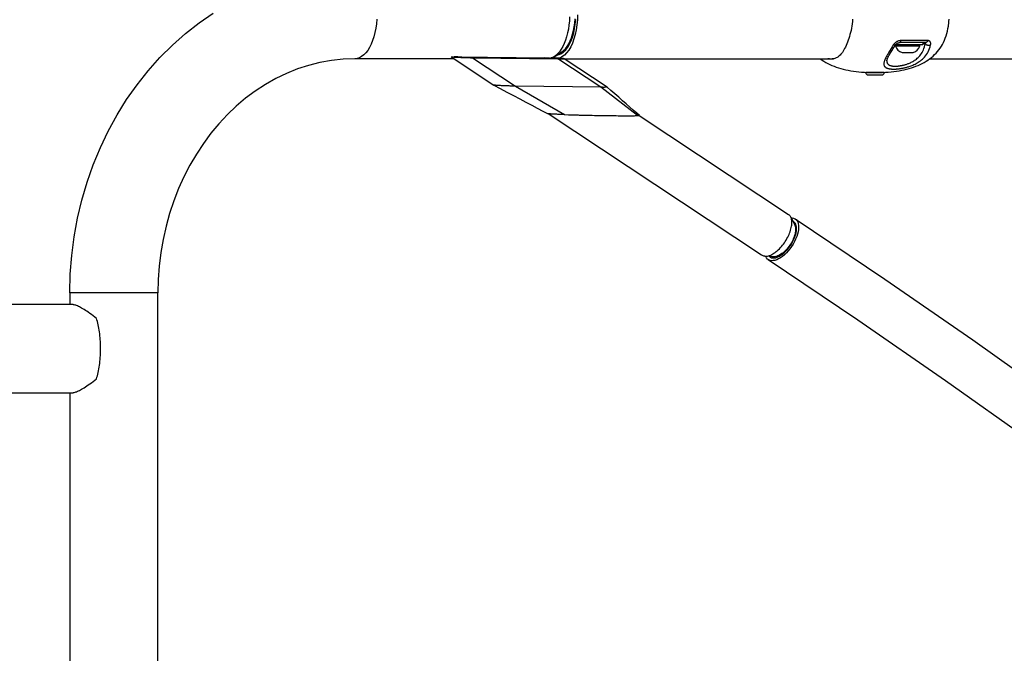
# Model space of a CAD drawing. Extents: x -296 to 187, y -257 to 220.
# Drawn here: x -64 to -37, y -24 to -7 of the extents above; entities that cross this region are included whole.
import ezdxf

# ---------------------------------------------------------------- set-up
doc = ezdxf.new("R2010")
doc.units = 0
doc.header["$LTSCALE"] = 10
doc.header["$MEASUREMENT"] = 0
doc.layers.add('PW_SITE', color=7, linetype='CONTINUOUS')

msp = doc.modelspace()

# ---------------------------------------------------------------- linework, layer by layer
at = {"layer": 'PW_SITE', "color": 7}
for points in [[(-54.026, -7.164), (-54.035, -7.287), (-54.052, -7.407), (-54.074, -7.523), (-54.102, -7.634), (-54.136, -7.738), (-54.175, -7.835), (-54.219, -7.922), (-54.267, -8.001), (-54.319, -8.068), (-54.375, -8.125), (-54.433, -8.169), (-54.493, -8.202), (-54.554, -8.221), (-54.616, -8.227), (-54.932, -8.239), (-55.245, -8.272), (-55.555, -8.328), (-55.862, -8.405), (-56.164, -8.503), (-56.459, -8.622), (-56.747, -8.761), (-57.027, -8.919), (-57.298, -9.097), (-57.56, -9.292), (-57.811, -9.504), (-58.051, -9.733), (-58.279, -9.977), (-58.495, -10.237), (-58.697, -10.51), (-58.886, -10.797), (-59.061, -11.096), (-59.221, -11.407), (-59.366, -11.728), (-59.495, -12.058), (-59.607, -12.397), (-59.703, -12.743), (-59.782, -13.095), (-59.844, -13.452), (-59.888, -13.813), (-59.915, -14.176), (-59.924, -14.54), (-62.299, -14.54), (-62.286, -14.032), (-62.247, -13.526), (-62.181, -13.024), (-62.09, -12.526), (-61.974, -12.036), (-61.832, -11.554), (-61.665, -11.082), (-61.475, -10.621), (-61.261, -10.175), (-61.024, -9.743), (-60.766, -9.328), (-60.486, -8.931), (-60.187, -8.553), (-59.869, -8.196), (-59.533, -7.861), (-59.181, -7.549), (-58.814, -7.261), (-58.433, -6.998)], [(-48.827, -7.097), (-48.832, -7.209), (-48.843, -7.32), (-48.859, -7.428), (-48.88, -7.533), (-48.906, -7.634), (-48.936, -7.729), (-48.971, -7.818), (-49.01, -7.899), (-49.053, -7.973), (-49.099, -8.039), (-49.148, -8.095), (-49.199, -8.142), (-49.242, -8.173), (-49.253, -8.179), (-49.308, -8.206)], [(-49.242, -8.173), (-49.045, -8.049), (-48.988, -8.006), (-48.939, -7.956), (-48.893, -7.896), (-48.85, -7.826), (-48.811, -7.748), (-48.776, -7.662), (-48.746, -7.569), (-48.721, -7.47), (-48.701, -7.367), (-48.686, -7.26), (-48.678, -7.151)], [(-48.61, -7.04), (-48.615, -7.181), (-48.627, -7.316), (-48.646, -7.446), (-48.673, -7.572), (-48.708, -7.693), (-48.749, -7.803), (-48.796, -7.903), (-48.85, -7.992), (-48.907, -8.067), (-48.968, -8.129), (-49.034, -8.177), (-49.101, -8.209), (-49.123, -8.214)], [(-41.198, -7.163), (-41.203, -7.224), (-41.21, -7.285), (-41.219, -7.345), (-41.229, -7.404), (-41.241, -7.462), (-41.254, -7.519), (-41.269, -7.574), (-41.284, -7.628), (-41.3, -7.679), (-41.317, -7.73), (-41.334, -7.778), (-41.353, -7.824), (-41.372, -7.869), (-41.392, -7.911), (-41.412, -7.952), (-41.432, -7.989), (-41.453, -8.024), (-41.474, -8.055), (-41.495, -8.084), (-41.516, -8.108), (-41.536, -8.13), (-41.556, -8.149), (-41.576, -8.166), (-41.596, -8.18), (-41.616, -8.193), (-41.637, -8.204), (-41.658, -8.213), (-41.679, -8.22), (-41.701, -8.226), (-41.724, -8.23), (-41.747, -8.233), (-41.771, -8.235), (-41.783, -8.235), (-41.795, -8.235), (-41.821, -8.233), (-41.846, -8.23), (-41.864, -8.227)], [(-38.61, -7.306), (-38.608, -7.285), (-38.602, -7.224), (-38.598, -7.163)], [(-49.172, -8.13), (-49.109, -8.115), (-49.047, -8.086), (-48.987, -8.042), (-48.931, -7.985), (-48.878, -7.916), (-48.829, -7.834), (-48.785, -7.742), (-48.748, -7.641), (-48.716, -7.529), (-48.691, -7.413), (-48.673, -7.294), (-48.662, -7.169)], [(-42.072, -8.227), (-42.069, -8.23), (-42.021, -8.264), (-41.971, -8.296), (-41.92, -8.326), (-41.867, -8.354), (-41.812, -8.381), (-41.755, -8.406), (-41.697, -8.43), (-41.637, -8.452), (-41.576, -8.472), (-41.513, -8.491), (-41.448, -8.508), (-41.382, -8.524), (-41.315, -8.538), (-41.245, -8.55), (-41.175, -8.561), (-41.103, -8.571), (-41.029, -8.579), (-40.955, -8.586), (-40.878, -8.592), (-40.801, -8.596), (-40.722, -8.598), (-40.467, -8.598), (-40.388, -8.596), (-40.311, -8.592), (-40.235, -8.586), (-40.16, -8.579), (-40.086, -8.571), (-40.014, -8.561), (-39.944, -8.55), (-39.875, -8.538), (-39.807, -8.524), (-39.741, -8.508), (-39.676, -8.491), (-39.613, -8.472), (-39.552, -8.452), (-39.492, -8.43), (-39.434, -8.406), (-39.377, -8.381), (-39.322, -8.354), (-39.269, -8.326), (-39.218, -8.296), (-39.168, -8.264), (-39.121, -8.23), (-39.075, -8.194), (-39.03, -8.156), (-38.988, -8.117), (-38.948, -8.076), (-38.909, -8.032), (-38.873, -7.987), (-38.839, -7.94), (-38.806, -7.89), (-38.776, -7.839), (-38.748, -7.785), (-38.722, -7.729), (-38.699, -7.671), (-38.678, -7.611), (-38.659, -7.548), (-38.642, -7.483), (-38.628, -7.415), (-38.616, -7.345), (-38.611, -7.307)], [(-39.924, -7.79), (-39.924, -7.79), (-39.921, -7.79), (-39.918, -7.788), (-39.914, -7.786), (-39.911, -7.783), (-39.908, -7.78), (-39.906, -7.775), (-39.903, -7.77), (-39.9, -7.765), (-39.898, -7.758), (-39.896, -7.751), (-39.895, -7.744), (-39.893, -7.736), (-39.906, -7.737), (-39.92, -7.738), (-39.934, -7.74), (-39.948, -7.743), (-39.962, -7.748), (-39.976, -7.752), (-39.99, -7.758), (-40.003, -7.764), (-40.016, -7.772), (-40.028, -7.779), (-40.04, -7.788), (-40.051, -7.797), (-40.062, -7.806), (-40.071, -7.815), (-40.08, -7.825), (-40.088, -7.835), (-40.095, -7.844), (-40.101, -7.854), (-40.131, -7.904), (-40.185, -7.995), (-40.21, -8.036), (-40.233, -8.075), (-40.255, -8.112), (-40.274, -8.146), (-40.291, -8.177), (-40.306, -8.206), (-40.319, -8.233), (-40.329, -8.258), (-40.338, -8.281), (-40.345, -8.302), (-40.35, -8.321), (-40.354, -8.338), (-40.355, -8.354), (-40.356, -8.369), (-40.355, -8.383), (-40.353, -8.395), (-40.35, -8.406), (-40.346, -8.416), (-40.341, -8.425), (-40.335, -8.434), (-40.329, -8.441), (-40.323, -8.448), (-40.315, -8.455), (-40.308, -8.46), (-40.3, -8.465), (-40.292, -8.47), (-40.283, -8.474), (-40.275, -8.478), (-40.266, -8.481), (-40.257, -8.484), (-40.248, -8.487), (-40.239, -8.49), (-40.231, -8.492), (-40.222, -8.494), (-40.213, -8.496), (-40.204, -8.497), (-40.196, -8.499), (-40.187, -8.5), (-40.179, -8.501), (-40.171, -8.502), (-40.163, -8.503), (-40.155, -8.503), (-40.147, -8.504), (-40.139, -8.504), (-40.132, -8.505), (-40.124, -8.505), (-40.117, -8.505), (-40.11, -8.506), (-40.103, -8.506), (-40.096, -8.506), (-40.09, -8.506), (-40.083, -8.506), (-40.076, -8.506), (-40.069, -8.506), (-40.061, -8.505), (-40.053, -8.505), (-40.045, -8.505), (-40.037, -8.505), (-40.028, -8.504), (-40.019, -8.503), (-40.009, -8.503), (-39.999, -8.502), (-39.989, -8.501), (-39.978, -8.5), (-39.966, -8.499), (-39.954, -8.498), (-39.941, -8.496), (-39.928, -8.494), (-39.914, -8.492), (-39.9, -8.49), (-39.885, -8.488), (-39.869, -8.485), (-39.853, -8.482), (-39.836, -8.479), (-39.818, -8.475), (-39.8, -8.471), (-39.78, -8.466), (-39.76, -8.461), (-39.739, -8.456), (-39.718, -8.449), (-39.695, -8.443), (-39.672, -8.435), (-39.647, -8.427), (-39.622, -8.418), (-39.596, -8.408), (-39.57, -8.397), (-39.543, -8.384), (-39.515, -8.371), (-39.486, -8.356), (-39.458, -8.34), (-39.429, -8.323), (-39.4, -8.304), (-39.371, -8.283), (-39.342, -8.26), (-39.313, -8.236), (-39.285, -8.209), (-39.258, -8.18), (-39.231, -8.148), (-39.206, -8.114), (-39.183, -8.078), (-39.161, -8.039), (-39.141, -7.997), (-39.124, -7.952), (-39.108, -7.905), (-39.096, -7.854), (-39.094, -7.844), (-39.092, -7.835), (-39.092, -7.825), (-39.092, -7.815), (-39.093, -7.806), (-39.094, -7.796), (-39.097, -7.788), (-39.1, -7.779), (-39.104, -7.772), (-39.109, -7.764), (-39.114, -7.758), (-39.121, -7.752), (-39.127, -7.747), (-39.135, -7.743), (-39.143, -7.74), (-39.151, -7.738), (-39.16, -7.737), (-39.169, -7.736), (-39.172, -7.744), (-39.175, -7.751), (-39.179, -7.758), (-39.184, -7.765), (-39.189, -7.77), (-39.194, -7.775), (-39.2, -7.78), (-39.206, -7.783), (-39.212, -7.786), (-39.219, -7.788), (-39.225, -7.79), (-39.232, -7.79), (-39.23, -7.79), (-39.229, -7.79), (-39.229, -7.791), (-39.228, -7.792), (-39.228, -7.793), (-39.228, -7.794), (-39.228, -7.795), (-39.228, -7.797), (-39.229, -7.798), (-39.229, -7.8), (-39.23, -7.802), (-39.232, -7.804), (-39.233, -7.806), (-39.235, -7.808), (-39.236, -7.811), (-39.238, -7.813), (-39.24, -7.815), (-39.242, -7.817)], [(-40.273, -8.279), (-40.273, -8.279), (-40.274, -8.282), (-40.274, -8.296), (-40.273, -8.309), (-40.272, -8.32), (-40.269, -8.331), (-40.266, -8.341), (-40.262, -8.35), (-40.257, -8.358), (-40.252, -8.365), (-40.246, -8.371), (-40.24, -8.377), (-40.234, -8.383), (-40.227, -8.388), (-40.22, -8.392), (-40.213, -8.396), (-40.206, -8.4), (-40.199, -8.403), (-40.191, -8.406), (-40.184, -8.409), (-40.176, -8.411), (-40.169, -8.413), (-40.161, -8.415), (-40.154, -8.417), (-40.147, -8.418), (-40.139, -8.42), (-40.132, -8.421), (-40.125, -8.422), (-40.118, -8.423), (-40.111, -8.423), (-40.105, -8.424), (-40.098, -8.425), (-40.092, -8.425), (-40.085, -8.426), (-40.079, -8.426), (-40.073, -8.426), (-40.067, -8.426), (-40.061, -8.426), (-40.056, -8.426), (-40.05, -8.427), (-40.044, -8.426), (-40.038, -8.426), (-40.032, -8.426), (-40.026, -8.426), (-40.02, -8.426), (-40.013, -8.426), (-40.006, -8.425), (-39.998, -8.425), (-39.99, -8.424), (-39.982, -8.424), (-39.974, -8.423), (-39.965, -8.422), (-39.956, -8.421), (-39.946, -8.42), (-39.936, -8.418), (-39.925, -8.417), (-39.914, -8.415), (-39.903, -8.413), (-39.891, -8.411), (-39.878, -8.409), (-39.865, -8.406), (-39.851, -8.403), (-39.837, -8.4), (-39.822, -8.397), (-39.807, -8.393), (-39.791, -8.388), (-39.774, -8.384), (-39.757, -8.378), (-39.739, -8.372), (-39.72, -8.366), (-39.701, -8.359), (-39.681, -8.351), (-39.66, -8.342), (-39.639, -8.333), (-39.617, -8.322), (-39.595, -8.311), (-39.572, -8.298), (-39.549, -8.284), (-39.526, -8.269), (-39.502, -8.253), (-39.479, -8.235), (-39.455, -8.215), (-39.432, -8.194), (-39.41, -8.171), (-39.387, -8.146), (-39.366, -8.119), (-39.345, -8.089), (-39.326, -8.058), (-39.308, -8.024), (-39.291, -7.988), (-39.276, -7.949), (-39.263, -7.908), (-39.252, -7.864), (-39.242, -7.817), (-39.307, -7.817)], [(-40.273, -8.279), (-40.273, -8.273), (-40.271, -8.265), (-40.268, -8.254), (-40.265, -8.243), (-40.26, -8.229), (-40.254, -8.214), (-40.247, -8.198), (-40.238, -8.18), (-40.229, -8.161), (-40.217, -8.141), (-40.205, -8.119), (-40.191, -8.095), (-40.177, -8.07), (-40.16, -8.044), (-40.143, -8.015), (-40.105, -7.954), (-40.084, -7.92), (-40.063, -7.885), (-40.045, -7.856)], [(-40.045, -7.856), (-40.047, -7.858), (-40.05, -7.86), (-40.054, -7.862), (-40.059, -7.863), (-40.064, -7.863), (-40.071, -7.862), (-40.077, -7.861), (-40.085, -7.86), (-40.093, -7.857), (-40.101, -7.854)], [(-40.045, -7.856), (-40.042, -7.851), (-40.039, -7.846), (-40.035, -7.842), (-40.031, -7.837), (-40.026, -7.832), (-40.021, -7.828), (-40.015, -7.823), (-40.009, -7.819), (-40.002, -7.814), (-39.995, -7.81), (-39.988, -7.806), (-39.98, -7.802), (-39.971, -7.799), (-39.963, -7.796), (-39.954, -7.794), (-39.946, -7.792), (-39.938, -7.791), (-39.931, -7.79), (-39.924, -7.79)], [(-39.307, -7.79), (-39.307, -7.855), (-40.045, -7.855)], [(-40.045, -7.886), (-40.045, -7.856)], [(-39.232, -7.79), (-39.924, -7.79)], [(-39.169, -7.736), (-39.893, -7.736)], [(-39.385, -7.886), (-39.385, -7.855)], [(-39.242, -7.817), (-39.238, -7.823), (-39.233, -7.829), (-39.227, -7.834), (-39.22, -7.839), (-39.212, -7.844), (-39.204, -7.848), (-39.195, -7.852), (-39.186, -7.855), (-39.176, -7.858), (-39.167, -7.86), (-39.157, -7.862), (-39.147, -7.863), (-39.137, -7.863), (-39.128, -7.862), (-39.119, -7.861), (-39.111, -7.86), (-39.103, -7.857), (-39.096, -7.854)], [(-51.937, -8.227), (-54.616, -8.227)], [(-52.021, -8.171), (-52.021, -8.171), (-52.018, -8.172), (-52.012, -8.174), (-52.003, -8.175), (-51.992, -8.176), (-51.978, -8.177), (-51.961, -8.179), (-51.942, -8.18), (-51.921, -8.181), (-51.897, -8.183), (-51.872, -8.184), (-51.845, -8.186), (-51.816, -8.187), (-51.787, -8.188), (-51.756, -8.19), (-51.724, -8.191), (-51.692, -8.192), (-51.659, -8.193), (-51.627, -8.194), (-51.594, -8.195), (-51.562, -8.196), (-51.53, -8.197), (-51.5, -8.198), (-51.471, -8.198), (-51.442, -8.199), (-50.286, -8.964), (-48.961, -9.733), (-48.992, -9.732), (-49.022, -9.731), (-49.053, -9.73), (-49.083, -9.729), (-49.113, -9.727), (-49.142, -9.726), (-49.171, -9.725), (-49.199, -9.724), (-49.225, -9.722), (-49.251, -9.721), (-49.275, -9.72), (-49.298, -9.718), (-49.319, -9.717), (-49.338, -9.716), (-49.356, -9.715), (-49.371, -9.713), (-49.385, -9.712), (-49.397, -9.711), (-49.407, -9.71), (-49.414, -9.709), (-49.42, -9.708), (-49.423, -9.707), (-49.423, -9.707)], [(-52.021, -8.171), (-50.865, -8.937), (-50.865, -8.937)], [(-49.474, -8.223), (-49.504, -8.203), (-49.48, -8.204), (-49.455, -8.204), (-49.429, -8.205), (-49.402, -8.205), (-49.375, -8.206), (-49.347, -8.207), (-49.315, -8.208), (-49.292, -8.209), (-49.265, -8.21), (-49.238, -8.211), (-49.213, -8.212), (-49.189, -8.214), (-49.166, -8.215), (-49.145, -8.216), (-49.126, -8.217), (-49.108, -8.218), (-49.093, -8.219), (-49.08, -8.221), (-49.07, -8.222), (-49.062, -8.223), (-49.056, -8.224), (-49.054, -8.224), (-49.053, -8.225), (-49.053, -8.225), (-49.056, -8.226), (-49.061, -8.227), (-49.069, -8.227), (-49.079, -8.227), (-49.091, -8.228), (-49.106, -8.228), (-49.123, -8.228), (-49.142, -8.228), (-49.163, -8.228), (-49.186, -8.228), (-51.488, -8.195), (-51.512, -8.195), (-51.537, -8.194), (-51.563, -8.194), (-51.59, -8.193), (-51.617, -8.192), (-51.645, -8.191), (-51.673, -8.19), (-51.7, -8.189), (-51.727, -8.188), (-51.754, -8.187), (-51.779, -8.186), (-51.803, -8.185), (-51.826, -8.184), (-51.847, -8.182), (-51.866, -8.181), (-51.884, -8.18), (-51.899, -8.179), (-51.912, -8.178), (-51.922, -8.177), (-51.93, -8.176), (-51.936, -8.175), (-51.938, -8.174), (-51.939, -8.174), (-51.939, -8.173), (-51.936, -8.172), (-51.931, -8.172), (-51.923, -8.171), (-51.913, -8.171), (-51.901, -8.171), (-51.886, -8.17), (-51.869, -8.17), (-51.85, -8.17), (-51.829, -8.171), (-51.806, -8.171), (-51.784, -8.186)], [(-51.806, -8.171), (-49.504, -8.203)], [(-51.442, -8.199), (-49.14, -8.231)], [(-47.904, -9.757), (-47.825, -9.758), (-47.755, -9.759), (-47.69, -9.76), (-47.628, -9.761), (-47.57, -9.761), (-47.515, -9.762), (-47.463, -9.762), (-47.414, -9.763), (-47.369, -9.763), (-47.326, -9.763), (-47.286, -9.763), (-47.248, -9.763), (-47.213, -9.763), (-47.181, -9.763), (-47.15, -9.763), (-47.122, -9.762), (-47.096, -9.762), (-47.073, -9.762), (-47.052, -9.761), (-47.042, -9.761), (-46.998, -9.76), (-47.984, -8.997), (-49.14, -8.231), (-49.113, -8.231), (-49.089, -8.232), (-49.066, -8.232), (-49.045, -8.232), (-49.027, -8.231), (-49.011, -8.231), (-48.997, -8.231), (-48.986, -8.23), (-48.978, -8.23), (-48.973, -8.229), (-48.97, -8.228), (-48.971, -8.227), (-48.971, -8.227), (-48.974, -8.226), (-48.98, -8.225), (-48.989, -8.224), (-49, -8.222), (-49.014, -8.221), (-49.031, -8.22), (-49.05, -8.218), (-49.071, -8.217), (-49.095, -8.216), (-49.12, -8.214), (-49.147, -8.213), (-49.175, -8.211), (-49.205, -8.21), (-49.236, -8.209), (-49.268, -8.208), (-49.3, -8.206), (-49.333, -8.205)], [(-49.072, -8.097), (-49.122, -8.097)], [(-47.814, -8.993), (-47.814, -8.993), (-48.971, -8.227)], [(-48.971, -8.227), (-41.709, -8.227)], [(-39.118, -8.227), (-19.741, -8.227)], [(-40.72, -8.6), (-40.72, -8.598)], [(-40.47, -8.6), (-40.47, -8.598)], [(-46.943, -9.756), (-47.018, -9.691), (-47.109, -9.612), (-47.204, -9.53), (-47.301, -9.445), (-47.4, -9.357), (-47.503, -9.267), (-47.608, -9.175), (-47.716, -9.08), (-47.814, -8.993), (-47.814, -8.994), (-47.816, -8.995), (-47.82, -8.995), (-47.827, -8.996), (-47.836, -8.996), (-47.848, -8.997), (-47.861, -8.997), (-47.877, -8.997), (-47.895, -8.998), (-47.915, -8.998), (-47.936, -8.997), (-47.959, -8.997), (-47.987, -8.997), (-50.286, -8.964), (-50.312, -8.964), (-50.339, -8.964), (-50.367, -8.963), (-50.396, -8.962), (-50.425, -8.962), (-50.455, -8.961), (-50.485, -8.96), (-50.515, -8.959), (-50.545, -8.958), (-50.575, -8.957), (-50.604, -8.955), (-50.633, -8.954), (-50.66, -8.953), (-50.686, -8.952), (-50.712, -8.95), (-50.735, -8.949), (-50.757, -8.948), (-50.777, -8.946), (-50.796, -8.945), (-50.813, -8.944), (-50.827, -8.943), (-50.839, -8.941), (-50.849, -8.94), (-50.857, -8.939), (-50.862, -8.938), (-50.865, -8.937), (-50.694, -9.028), (-50.514, -9.124), (-50.339, -9.217), (-50.17, -9.307), (-50.007, -9.394), (-49.848, -9.479), (-49.696, -9.56), (-49.549, -9.639), (-49.423, -9.707)], [(-46.951, -9.758), (-42.925, -12.426), (-42.91, -12.437), (-42.894, -12.452), (-42.88, -12.469), (-42.868, -12.488), (-42.865, -12.494), (-42.759, -12.7), (-42.752, -12.715), (-42.745, -12.738), (-42.739, -12.762), (-42.736, -12.788), (-42.734, -12.816), (-42.735, -12.845), (-42.737, -12.876), (-42.742, -12.908), (-42.749, -12.942), (-42.758, -12.976), (-42.769, -13.01), (-42.781, -13.045), (-42.796, -13.081), (-42.812, -13.116), (-42.83, -13.151), (-42.849, -13.186), (-42.87, -13.221), (-42.892, -13.255), (-42.915, -13.287), (-42.94, -13.319), (-42.965, -13.35), (-42.991, -13.379), (-43.018, -13.406), (-43.045, -13.432), (-43.073, -13.456), (-43.101, -13.478), (-43.129, -13.497), (-43.157, -13.515), (-43.184, -13.53), (-43.211, -13.542), (-43.237, -13.553), (-43.263, -13.56), (-43.288, -13.565), (-43.312, -13.567), (-43.334, -13.567), (-43.565, -13.55), (-43.588, -13.547), (-43.609, -13.542), (-43.63, -13.534), (-43.648, -13.523), (-43.651, -13.522), (-49.406, -9.71)], [(-48.961, -9.733), (-48.766, -9.738), (-48.676, -9.741), (-48.586, -9.743), (-48.497, -9.745), (-48.408, -9.747), (-48.321, -9.749), (-48.235, -9.751), (-48.15, -9.753), (-48.066, -9.754), (-47.984, -9.756), (-47.894, -9.757), (-47.825, -9.758)], [(-48.857, -9.736), (-48.812, -9.737), (-48.765, -9.738), (-48.718, -9.74), (-48.668, -9.741), (-48.618, -9.743), (-48.565, -9.744), (-48.512, -9.745), (-48.456, -9.746), (-48.4, -9.748), (-48.342, -9.749), (-48.282, -9.75), (-48.221, -9.752), (-48.159, -9.753), (-48.095, -9.754), (-48.03, -9.755), (-47.963, -9.756)], [(-46.998, -9.76), (-46.983, -9.76), (-46.971, -9.76), (-46.961, -9.759), (-46.953, -9.759), (-46.948, -9.758), (-46.944, -9.757), (-46.943, -9.756), (-46.943, -9.756)], [(-43.564, -13.55), (-43.541, -13.551), (-43.516, -13.549), (-43.49, -13.544), (-43.463, -13.538), (-43.435, -13.528), (-43.406, -13.517), (-43.378, -13.503), (-43.348, -13.487), (-43.319, -13.468), (-43.289, -13.448), (-43.259, -13.425), (-43.23, -13.401), (-43.201, -13.374), (-43.172, -13.346), (-43.143, -13.317), (-43.115, -13.286), (-43.088, -13.253), (-43.062, -13.22), (-43.037, -13.185), (-43.013, -13.149), (-42.99, -13.113), (-42.968, -13.076), (-42.948, -13.039), (-42.929, -13.001), (-42.911, -12.963), (-42.896, -12.926), (-42.881, -12.888), (-42.869, -12.851), (-42.859, -12.814), (-42.85, -12.778), (-42.843, -12.743), (-42.838, -12.709), (-42.835, -12.676), (-42.834, -12.645), (-42.835, -12.614), (-42.838, -12.586), (-42.842, -12.558), (-42.849, -12.533), (-42.858, -12.51), (-42.865, -12.494)], [(-42.853, -12.518), (-42.829, -12.517), (-42.79, -12.524), (-42.754, -12.539), (-42.744, -12.546), (-42.723, -12.561), (-42.698, -12.591), (-42.678, -12.627), (-42.663, -12.67), (-42.655, -12.718), (-42.653, -12.772), (-42.657, -12.829), (-42.667, -12.889), (-42.683, -12.953), (-42.705, -13.02), (-42.733, -13.089), (-42.765, -13.156), (-42.801, -13.221), (-42.842, -13.285), (-42.887, -13.347), (-42.934, -13.405), (-42.984, -13.459), (-43.036, -13.509), (-43.088, -13.553), (-43.141, -13.59), (-43.194, -13.621), (-43.244, -13.645), (-43.293, -13.661), (-43.341, -13.669), (-43.384, -13.67), (-43.424, -13.663), (-43.459, -13.648), (-43.47, -13.642), (-43.49, -13.626), (-43.515, -13.596), (-43.536, -13.56), (-43.538, -13.552)], [(-43.442, -13.559), (-43.424, -13.573), (-43.415, -13.578), (-43.384, -13.591), (-43.349, -13.597), (-43.311, -13.596), (-43.27, -13.589), (-43.227, -13.575), (-43.183, -13.554), (-43.137, -13.527), (-43.091, -13.495), (-43.045, -13.457), (-43, -13.413), (-42.956, -13.366), (-42.915, -13.315), (-42.876, -13.261), (-42.84, -13.205), (-42.808, -13.148), (-42.78, -13.089), (-42.756, -13.03), (-42.736, -12.971), (-42.723, -12.915), (-42.714, -12.862), (-42.71, -12.812), (-42.712, -12.765), (-42.719, -12.723), (-42.732, -12.686), (-42.75, -12.654), (-42.772, -12.629), (-42.79, -12.615), (-42.799, -12.609), (-42.808, -12.605)], [(-42.778, -12.664), (-42.728, -12.696)], [(-42.744, -12.545), (-40.325, -14.17), (-37.96, -15.803), (-35.65, -17.444), (-33.398, -19.092), (-31.204, -20.746), (-29.07, -22.404), (-26.997, -24.066), (-26.954, -24.101)], [(-43.47, -13.642), (-41.054, -15.265), (-38.692, -16.896), (-36.388, -18.534), (-35.829, -18.943)], [(-43.374, -13.564), (-43.325, -13.597)], [(-62.299, -14.54), (-62.299, -14.852)], [(-59.924, -65.54), (-59.924, -14.54)], [(-65.091, -17.227), (-62.227, -17.227), (-62.212, -17.227), (-62.195, -17.224), (-62.177, -17.221), (-62.157, -17.215), (-62.136, -17.208), (-62.114, -17.2), (-62.09, -17.19), (-62.065, -17.178), (-62.038, -17.165), (-62.009, -17.149), (-61.979, -17.133), (-61.947, -17.114), (-61.914, -17.093), (-61.878, -17.071), (-61.841, -17.046), (-61.802, -17.019), (-61.761, -16.99), (-61.718, -16.959), (-61.673, -16.926), (-61.627, -16.89), (-61.579, -16.852), (-61.566, -16.812), (-61.555, -16.77), (-61.544, -16.727), (-61.533, -16.682), (-61.523, -16.635), (-61.515, -16.588), (-61.506, -16.539), (-61.499, -16.489), (-61.492, -16.439), (-61.487, -16.387), (-61.482, -16.335), (-61.477, -16.282), (-61.474, -16.229), (-61.471, -16.175), (-61.47, -16.121), (-61.469, -16.067), (-61.469, -16.013), (-61.47, -15.959), (-61.471, -15.905), (-61.474, -15.851), (-61.477, -15.798), (-61.482, -15.745), (-61.487, -15.693), (-61.492, -15.641), (-61.499, -15.591), (-61.506, -15.541), (-61.515, -15.492), (-61.523, -15.445), (-61.533, -15.398), (-61.544, -15.353), (-61.555, -15.31), (-61.566, -15.268), (-61.579, -15.227), (-61.627, -15.19), (-61.673, -15.154), (-61.718, -15.121), (-61.761, -15.09), (-61.802, -15.061), (-61.841, -15.034), (-61.878, -15.009), (-61.914, -14.987), (-61.947, -14.966), (-61.979, -14.947), (-62.009, -14.931), (-62.038, -14.915), (-62.065, -14.902), (-62.09, -14.89), (-62.114, -14.88), (-62.136, -14.872), (-62.157, -14.865), (-62.177, -14.859), (-62.195, -14.856), (-62.212, -14.853), (-62.227, -14.852), (-65.091, -14.852)], [(-62.299, -17.227), (-62.299, -62.852)]]:
    msp.add_lwpolyline(points, dxfattribs=at)
for points in [[(-40.045, -7.886, 0.258199), (-39.865, -8.055), (-39.565, -8.055, 0.258199), (-39.385, -7.886)], [(-40.407, -8.662, 0.414214), (-40.345, -8.6), (-40.845, -8.6, 0.414214), (-40.782, -8.662)]]:
    msp.add_lwpolyline(points, format="xyb", close=True, dxfattribs=at)

doc.saveas('drawing.dxf')
